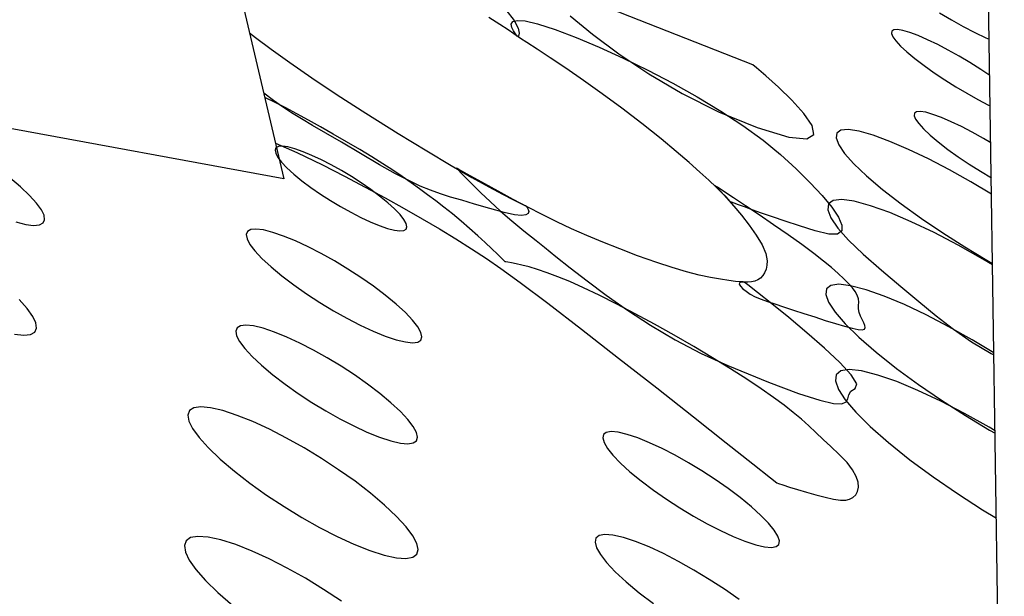
# Model space of a CAD drawing. Extents: x 4 to 49.5, y 2.1 to 35.7.
# Drawn here: x 36.9 to 37, y 11.3 to 11.3 of the extents above; entities that cross this region are included whole.
import ezdxf

# ---------------------------------------------------------------- set-up
doc = ezdxf.new("R2010")
doc.units = 0
doc.header["$MEASUREMENT"] = 0
doc.layers.add('ARTWORK', color=2, linetype='CONTINUOUS')

msp = doc.modelspace()

# ---------------------------------------------------------------- linework, layer by layer
at = {"layer": 'ARTWORK'}
for p, q in [((36.990299, 11.243014), (36.989015, 11.328671)), ((36.946981, 11.295393), (36.876325, 11.308356)), ((36.975179, 11.302242), (36.961631, 11.307579)), ((36.944373, 11.306442), (36.946981, 11.295393)), ((36.960314, 11.305549), (36.960824, 11.304905)), ((36.959968, 11.304663), (36.959305, 11.305087)), ((36.960746, 11.304838), (36.961011, 11.304911)), ((36.960824, 11.304905), (36.961064, 11.304442)), ((36.961011, 11.304911), (36.961492, 11.304879)), ((36.964187, 11.305195), (36.965535, 11.304095)), ((36.986395, 11.305373), (36.987114, 11.304947)), ((36.987114, 11.304947), (36.987827, 11.304549)), ((36.960464, 11.304336), (36.959968, 11.304663)), ((36.960803, 11.304105), (36.960464, 11.304336)), ((36.960648, 11.304689), (36.960746, 11.304838)), ((36.960673, 11.304496), (36.960648, 11.304689)), ((36.960773, 11.304292), (36.960673, 11.304496)), ((36.961064, 11.304442), (36.961123, 11.304138)), ((36.961492, 11.304879), (36.962234, 11.304708)), ((36.962234, 11.304708), (36.963284, 11.304368)), ((36.963284, 11.304368), (36.964554, 11.303885)), ((36.983645, 11.304349), (36.983526, 11.304271)), ((36.983866, 11.304364), (36.983645, 11.304349)), ((36.984189, 11.30431), (36.983866, 11.304364)), ((36.987827, 11.304549), (36.98852, 11.304187)), ((36.94491, 11.304166), (36.945266, 11.303891)), ((36.945266, 11.303891), (36.946206, 11.303191)), ((36.960902, 11.304107), (36.960773, 11.304292)), ((36.960999, 11.303967), (36.960803, 11.304105)), ((36.961013, 11.303973), (36.960902, 11.304107)), ((36.961061, 11.303921), (36.960999, 11.303967)), ((36.961061, 11.303921), (36.961013, 11.303973)), ((36.961091, 11.303972), (36.961061, 11.303921)), ((36.961199, 11.303835), (36.961061, 11.303921)), ((36.961123, 11.304138), (36.961091, 11.303972)), ((36.96159, 11.303586), (36.961199, 11.303835)), ((36.964554, 11.303885), (36.965929, 11.303309)), ((36.965535, 11.304095), (36.967123, 11.30291)), ((36.983526, 11.304271), (36.983507, 11.304131)), ((36.983507, 11.304131), (36.983589, 11.303932)), ((36.983589, 11.303932), (36.983771, 11.303679)), ((36.984614, 11.304186), (36.984189, 11.30431)), ((36.985122, 11.303997), (36.984614, 11.304186)), ((36.985684, 11.303754), (36.985122, 11.303997)), ((36.986288, 11.303463), (36.985684, 11.303754)), ((36.98852, 11.304187), (36.98918, 11.303869)), ((36.98918, 11.303869), (36.989388, 11.303778)), ((36.946206, 11.303191), (36.947333, 11.30238)), ((36.962199, 11.303191), (36.96159, 11.303586)), ((36.962991, 11.302669), (36.962199, 11.303191)), ((36.965929, 11.303309), (36.967377, 11.302651)), ((36.983771, 11.303679), (36.984053, 11.303373)), ((36.984053, 11.303373), (36.984435, 11.303019)), ((36.986922, 11.303132), (36.986288, 11.303463)), ((36.987573, 11.302768), (36.986922, 11.303132)), ((36.963933, 11.302035), (36.962991, 11.302669)), ((36.967123, 11.30291), (36.968929, 11.301698)), ((36.967377, 11.302651), (36.968866, 11.301925)), ((36.984435, 11.303019), (36.984916, 11.302619)), ((36.984916, 11.302619), (36.985475, 11.302193)), ((36.98823, 11.302379), (36.987573, 11.302768)), ((36.947333, 11.30238), (36.948654, 11.301464)), ((36.964989, 11.301307), (36.963933, 11.302035)), ((36.975398, 11.302062), (36.975179, 11.302242)), ((36.975958, 11.301583), (36.975398, 11.302062)), ((36.985475, 11.302193), (36.986081, 11.301764)), ((36.98888, 11.30197), (36.98823, 11.302379)), ((36.989421, 11.30161), (36.98888, 11.30197)), ((36.948654, 11.301464), (36.950172, 11.300447)), ((36.968866, 11.301925), (36.970363, 11.301143)), ((36.968929, 11.301698), (36.970931, 11.300516)), ((36.976716, 11.300901), (36.975958, 11.301583)), ((36.986081, 11.301764), (36.986719, 11.301339)), ((36.966124, 11.300502), (36.964989, 11.301307)), ((36.970363, 11.301143), (36.971836, 11.300318)), ((36.977527, 11.300113), (36.976716, 11.300901)), ((36.986719, 11.301339), (36.987377, 11.300925)), ((36.987377, 11.300925), (36.988042, 11.30053)), ((36.94578, 11.300535), (36.945764, 11.300548)), ((36.946355, 11.300098), (36.94578, 11.300535)), ((36.945841, 11.300278), (36.945826, 11.300285)), ((36.946458, 11.299978), (36.945841, 11.300278)), ((36.950172, 11.300447), (36.951895, 11.299335)), ((36.967305, 11.299636), (36.966124, 11.300502)), ((36.970931, 11.300516), (36.973109, 11.299422)), ((36.971836, 11.300318), (36.973252, 11.299463)), ((36.988042, 11.30053), (36.988702, 11.300162)), ((36.946896, 11.299716), (36.946355, 11.300098)), ((36.947096, 11.299653), (36.946458, 11.299978)), ((36.947443, 11.299359), (36.946896, 11.299716)), ((36.947757, 11.299303), (36.947096, 11.299653)), ((36.968497, 11.298726), (36.967305, 11.299636)), ((36.978248, 11.299313), (36.977527, 11.300113)), ((36.988702, 11.300162), (36.989343, 11.299828)), ((36.989343, 11.299828), (36.989448, 11.299777)), ((36.948033, 11.298997), (36.947443, 11.299359)), ((36.948448, 11.298926), (36.947757, 11.299303)), ((36.948704, 11.298601), (36.948033, 11.298997)), ((36.951895, 11.299335), (36.953853, 11.298111)), ((36.973109, 11.299422), (36.975441, 11.298476)), ((36.973252, 11.299463), (36.974579, 11.298591)), ((36.978733, 11.298596), (36.978248, 11.299313)), ((36.984886, 11.299335), (36.984869, 11.299186)), ((36.984869, 11.299186), (36.984955, 11.298977)), ((36.985007, 11.299421), (36.984886, 11.299335)), ((36.985233, 11.29944), (36.985007, 11.299421)), ((36.985565, 11.29939), (36.985233, 11.29944)), ((36.986002, 11.299266), (36.985565, 11.29939)), ((36.986522, 11.299074), (36.986002, 11.299266)), ((36.987098, 11.298826), (36.986522, 11.299074)), ((36.949174, 11.29852), (36.948448, 11.298926)), ((36.949494, 11.29814), (36.948704, 11.298601)), ((36.949939, 11.298084), (36.949174, 11.29852)), ((36.969664, 11.29779), (36.968497, 11.298726)), ((36.974579, 11.298591), (36.975785, 11.297715)), ((36.975441, 11.298476), (36.977337, 11.297903)), ((36.978839, 11.298059), (36.978733, 11.298596)), ((36.984955, 11.298977), (36.985144, 11.298711)), ((36.985144, 11.298711), (36.985436, 11.298391)), ((36.987718, 11.298528), (36.987098, 11.298826)), ((36.98837, 11.298188), (36.987718, 11.298528)), ((36.950441, 11.297585), (36.949494, 11.29814)), ((36.950749, 11.297616), (36.949939, 11.298084)), ((36.953853, 11.298111), (36.955564, 11.297069)), ((36.977337, 11.297903), (36.978422, 11.297796)), ((36.978422, 11.297796), (36.978839, 11.298059)), ((36.980217, 11.298138), (36.980175, 11.297846)), ((36.980175, 11.297846), (36.980334, 11.297435)), ((36.980462, 11.298308), (36.980217, 11.298138)), ((36.980909, 11.298346), (36.980462, 11.298308)), ((36.98156, 11.298248), (36.980909, 11.298346)), ((36.982415, 11.298006), (36.98156, 11.298248)), ((36.98342, 11.297639), (36.982415, 11.298006)), ((36.985436, 11.298391), (36.985829, 11.298021)), ((36.985829, 11.298021), (36.986323, 11.297605)), ((36.989041, 11.297813), (36.98837, 11.298188)), ((36.989482, 11.297551), (36.989041, 11.297813)), ((36.9465, 11.297253), (36.946446, 11.297116)), ((36.946478, 11.297524), (36.947757, 11.296973)), ((36.946646, 11.297331), (36.9465, 11.297253)), ((36.946885, 11.29735), (36.946646, 11.297331)), ((36.947216, 11.297304), (36.946885, 11.29735)), ((36.947639, 11.297192), (36.947216, 11.297304)), ((36.951584, 11.296907), (36.950441, 11.297585)), ((36.951544, 11.297148), (36.950749, 11.297616)), ((36.97057, 11.297032), (36.969664, 11.29779)), ((36.975785, 11.297715), (36.976837, 11.296847)), ((36.980334, 11.297435), (36.980694, 11.296914)), ((36.984533, 11.297162), (36.98342, 11.297639)), ((36.986323, 11.297605), (36.986902, 11.297161)), ((36.946446, 11.297116), (36.946485, 11.296925)), ((36.946485, 11.296925), (36.946618, 11.296682)), ((36.946618, 11.296682), (36.946843, 11.296391)), ((36.94813, 11.297021), (36.947639, 11.297192)), ((36.947757, 11.296973), (36.949296, 11.29624)), ((36.948667, 11.2968), (36.94813, 11.297021)), ((36.949237, 11.296533), (36.948667, 11.2968)), ((36.952266, 11.29671), (36.951544, 11.297148)), ((36.952729, 11.296234), (36.951584, 11.296907)), ((36.952925, 11.296297), (36.952266, 11.29671)), ((36.955564, 11.297069), (36.957037, 11.296196)), ((36.971344, 11.296366), (36.97057, 11.297032)), ((36.976837, 11.296847), (36.977775, 11.295985)), ((36.980694, 11.296914), (36.981253, 11.296289)), ((36.985731, 11.296589), (36.984533, 11.297162)), ((36.986902, 11.297161), (36.987527, 11.296714)), ((36.987527, 11.296714), (36.988185, 11.296273)), ((36.946843, 11.296391), (36.947162, 11.296055)), ((36.947162, 11.296055), (36.947575, 11.295676)), ((36.949829, 11.296227), (36.949237, 11.296533)), ((36.949296, 11.29624), (36.950617, 11.295558)), ((36.950433, 11.29589), (36.949829, 11.296227)), ((36.953681, 11.2957), (36.952729, 11.296234)), ((36.95353, 11.295904), (36.952925, 11.296297)), ((36.957037, 11.296196), (36.958282, 11.29548)), ((36.957389, 11.296009), (36.957353, 11.296027)), ((36.957353, 11.296027), (36.957357, 11.296023)), ((36.971995, 11.295791), (36.971344, 11.296366)), ((36.981253, 11.296289), (36.982011, 11.295567)), ((36.98699, 11.295934), (36.985731, 11.296589)), ((36.988185, 11.296273), (36.988863, 11.295845)), ((36.931143, 11.294913), (36.930497, 11.295459)), ((36.947575, 11.295676), (36.948066, 11.295276)), ((36.951036, 11.295527), (36.950433, 11.29589)), ((36.950617, 11.295558), (36.951874, 11.294895)), ((36.951628, 11.295146), (36.951036, 11.295527)), ((36.954092, 11.295525), (36.95353, 11.295904)), ((36.954481, 11.295282), (36.953681, 11.2957)), ((36.954621, 11.295157), (36.954092, 11.295525)), ((36.957357, 11.296023), (36.957378, 11.296011)), ((36.957378, 11.296011), (36.95739, 11.296003)), ((36.957492, 11.295954), (36.957389, 11.296009)), ((36.95739, 11.296003), (36.957455, 11.295934)), ((36.957455, 11.295934), (36.957643, 11.295737)), ((36.957685, 11.295848), (36.957492, 11.295954)), ((36.957643, 11.295737), (36.95794, 11.29543)), ((36.957995, 11.295679), (36.957685, 11.295848)), ((36.958444, 11.295431), (36.957995, 11.295679)), ((36.958282, 11.29548), (36.959309, 11.294908)), ((36.972533, 11.295302), (36.971995, 11.295791)), ((36.977775, 11.295985), (36.978617, 11.295157)), ((36.982011, 11.295567), (36.982968, 11.294753)), ((36.988284, 11.295211), (36.98699, 11.295934)), ((36.988863, 11.295845), (36.989513, 11.295459)), ((36.931689, 11.294397), (36.931143, 11.294913)), ((36.948066, 11.295276), (36.948605, 11.294874)), ((36.948605, 11.294874), (36.949178, 11.294476)), ((36.952196, 11.294752), (36.951628, 11.295146)), ((36.951874, 11.294895), (36.953069, 11.294248)), ((36.955172, 11.294957), (36.954481, 11.295282)), ((36.955127, 11.294794), (36.954621, 11.295157)), ((36.955795, 11.294699), (36.955172, 11.294957)), ((36.95794, 11.29543), (36.958337, 11.295031)), ((36.958337, 11.295031), (36.958822, 11.294556)), ((36.959059, 11.295092), (36.958444, 11.295431)), ((36.959863, 11.294646), (36.959059, 11.295092)), ((36.959309, 11.294908), (36.960127, 11.294468)), ((36.972964, 11.294896), (36.972533, 11.295302)), ((36.972911, 11.294977), (36.972999, 11.294885)), ((36.973048, 11.294887), (36.972911, 11.294977)), ((36.973298, 11.294572), (36.972964, 11.294896)), ((36.972999, 11.294885), (36.973239, 11.29463)), ((36.97343, 11.294635), (36.973048, 11.294887)), ((36.978617, 11.295157), (36.979339, 11.294384)), ((36.989528, 11.29447), (36.988284, 11.295211)), ((36.932107, 11.293936), (36.931689, 11.294397)), ((36.949178, 11.294476), (36.949776, 11.29409)), ((36.952731, 11.294352), (36.952196, 11.294752)), ((36.95322, 11.293953), (36.952731, 11.294352)), ((36.955619, 11.29443), (36.955127, 11.294794)), ((36.956108, 11.294062), (36.955619, 11.29443)), ((36.956392, 11.294486), (36.955795, 11.294699)), ((36.957005, 11.294294), (36.956392, 11.294486)), ((36.957676, 11.294098), (36.957005, 11.294294)), ((36.958822, 11.294556), (36.959382, 11.294025)), ((36.960758, 11.294153), (36.959863, 11.294646)), ((36.960127, 11.294468), (36.960746, 11.294148)), ((36.973239, 11.29463), (36.973593, 11.294243)), ((36.973543, 11.294325), (36.973298, 11.294572)), ((36.974006, 11.294254), (36.97343, 11.294635)), ((36.973707, 11.294152), (36.973543, 11.294325)), ((36.974728, 11.293771), (36.974006, 11.294254)), ((36.979339, 11.294384), (36.979915, 11.293685)), ((36.982968, 11.294753), (36.984092, 11.29388)), ((36.932396, 11.293535), (36.932107, 11.293936)), ((36.949776, 11.29409), (36.950386, 11.293723)), ((36.950386, 11.293723), (36.950997, 11.293381)), ((36.953069, 11.294248), (36.954208, 11.293615)), ((36.953637, 11.293577), (36.95322, 11.293953)), ((36.956604, 11.293685), (36.956108, 11.294062)), ((36.957118, 11.29328), (36.956604, 11.293685)), ((36.958446, 11.293875), (36.957676, 11.294098)), ((36.959357, 11.293602), (36.958446, 11.293875)), ((36.959382, 11.294025), (36.960007, 11.293453)), ((36.960746, 11.294148), (36.961177, 11.293934)), ((36.961635, 11.293685), (36.960758, 11.294153)), ((36.961177, 11.293934), (36.961428, 11.293815)), ((36.961428, 11.293815), (36.961509, 11.293778)), ((36.961509, 11.293778), (36.961537, 11.293746)), ((36.961537, 11.293746), (36.961601, 11.293662)), ((36.961601, 11.293662), (36.961665, 11.293548)), ((36.962506, 11.293237), (36.961635, 11.293685)), ((36.973593, 11.294243), (36.974022, 11.293755)), ((36.9738, 11.29405), (36.973707, 11.294152)), ((36.973829, 11.294017), (36.9738, 11.29405)), ((36.973882, 11.293997), (36.973829, 11.294017)), ((36.974041, 11.293935), (36.973882, 11.293997)), ((36.974022, 11.293755), (36.974488, 11.293198)), ((36.974304, 11.293836), (36.974041, 11.293935)), ((36.974669, 11.293702), (36.974304, 11.293836)), ((36.975135, 11.293534), (36.974669, 11.293702)), ((36.975549, 11.293218), (36.974728, 11.293771)), ((36.979731, 11.29388), (36.979683, 11.293531)), ((36.980012, 11.294086), (36.979731, 11.29388)), ((36.979915, 11.293685), (36.98032, 11.293084)), ((36.980526, 11.294142), (36.980012, 11.294086)), ((36.981274, 11.294041), (36.980526, 11.294142)), ((36.982256, 11.293775), (36.981274, 11.294041)), ((36.983412, 11.293359), (36.982256, 11.293775)), ((36.984092, 11.29388), (36.985307, 11.293002)), ((36.932557, 11.293199), (36.932396, 11.293535)), ((36.93259, 11.292932), (36.932557, 11.293199)), ((36.950997, 11.293381), (36.951597, 11.293071)), ((36.951597, 11.293071), (36.952174, 11.292801)), ((36.953962, 11.293241), (36.953637, 11.293577)), ((36.954193, 11.292949), (36.953962, 11.293241)), ((36.954208, 11.293615), (36.955292, 11.292994)), ((36.957637, 11.292849), (36.957118, 11.29328)), ((36.960216, 11.293359), (36.959357, 11.293602)), ((36.960007, 11.293453), (36.960684, 11.292859)), ((36.960842, 11.293229), (36.960216, 11.293359)), ((36.961271, 11.293191), (36.960842, 11.293229)), ((36.961534, 11.293224), (36.961271, 11.293191)), ((36.961665, 11.293308), (36.961534, 11.293224)), ((36.961665, 11.293548), (36.961698, 11.293423)), ((36.961698, 11.293423), (36.961665, 11.293308)), ((36.963381, 11.292806), (36.962506, 11.293237)), ((36.974488, 11.293198), (36.974953, 11.292603)), ((36.975699, 11.293334), (36.975135, 11.293534)), ((36.976419, 11.292625), (36.975549, 11.293218)), ((36.976361, 11.293106), (36.975699, 11.293334)), ((36.977118, 11.29285), (36.976361, 11.293106)), ((36.979683, 11.293531), (36.979866, 11.293046)), ((36.98032, 11.293084), (36.98053, 11.2926)), ((36.984694, 11.292814), (36.983412, 11.293359)), ((36.930852, 11.292796), (36.931453, 11.292648)), ((36.931453, 11.292648), (36.931927, 11.292593)), ((36.931927, 11.292593), (36.932275, 11.292624)), ((36.932275, 11.292624), (36.932496, 11.292739)), ((36.932496, 11.292739), (36.93259, 11.292932)), ((36.952174, 11.292801), (36.952716, 11.292578)), ((36.952716, 11.292578), (36.953213, 11.292407)), ((36.954332, 11.292704), (36.954193, 11.292949)), ((36.95433, 11.292368), (36.954378, 11.292509)), ((36.954378, 11.292509), (36.954332, 11.292704)), ((36.955292, 11.292994), (36.956326, 11.292384)), ((36.958146, 11.292407), (36.957637, 11.292849)), ((36.960684, 11.292859), (36.961402, 11.29226)), ((36.964274, 11.292388), (36.963381, 11.292806)), ((36.974953, 11.292603), (36.975379, 11.292002)), ((36.97729, 11.29202), (36.976419, 11.292625)), ((36.977969, 11.292571), (36.977118, 11.29285)), ((36.978913, 11.292269), (36.977969, 11.292571)), ((36.979866, 11.293046), (36.98028, 11.292434)), ((36.98053, 11.2926), (36.980519, 11.292256)), ((36.986073, 11.292157), (36.984694, 11.292814)), ((36.985307, 11.293002), (36.986589, 11.292137)), ((36.944785, 11.292226), (36.944712, 11.292038)), ((36.944712, 11.292038), (36.944762, 11.291778)), ((36.944981, 11.292338), (36.944785, 11.292226)), ((36.9453, 11.292369), (36.944981, 11.292338)), ((36.945742, 11.292316), (36.9453, 11.292369)), ((36.946304, 11.292174), (36.945742, 11.292316)), ((36.946959, 11.291951), (36.946304, 11.292174)), ((36.947673, 11.291659), (36.946959, 11.291951)), ((36.953213, 11.292407), (36.953631, 11.292301)), ((36.953631, 11.292301), (36.953957, 11.292261)), ((36.953957, 11.292261), (36.95419, 11.292284)), ((36.95419, 11.292284), (36.95433, 11.292368)), ((36.956326, 11.292384), (36.957313, 11.291782)), ((36.958632, 11.291972), (36.958146, 11.292407)), ((36.95908, 11.291559), (36.958632, 11.291972)), ((36.961402, 11.29226), (36.962151, 11.291674)), ((36.965194, 11.291979), (36.964274, 11.292388)), ((36.966155, 11.291575), (36.965194, 11.291979)), ((36.975379, 11.292002), (36.975728, 11.291424)), ((36.978113, 11.291436), (36.97729, 11.29202)), ((36.979735, 11.292069), (36.978913, 11.292269)), ((36.980262, 11.292071), (36.979735, 11.292069)), ((36.980519, 11.292256), (36.980262, 11.292071)), ((36.98028, 11.292434), (36.980924, 11.291701)), ((36.98752, 11.291404), (36.986073, 11.292157)), ((36.986589, 11.292137), (36.987911, 11.291298)), ((36.944762, 11.291778), (36.944936, 11.29145)), ((36.944936, 11.29145), (36.945234, 11.291058)), ((36.948432, 11.291306), (36.947673, 11.291659)), ((36.94922, 11.290901), (36.948432, 11.291306)), ((36.957313, 11.291782), (36.958257, 11.291186)), ((36.959478, 11.291184), (36.95908, 11.291559)), ((36.962151, 11.291674), (36.962649, 11.291282)), ((36.967168, 11.291174), (36.966155, 11.291575)), ((36.975728, 11.291424), (36.975962, 11.290903)), ((36.978841, 11.2909), (36.978113, 11.291436)), ((36.980924, 11.291701), (36.981799, 11.290855)), ((36.989009, 11.290571), (36.98752, 11.291404)), ((36.987911, 11.291298), (36.989248, 11.2905)), ((36.945234, 11.291058), (36.945658, 11.290606)), ((36.950022, 11.290453), (36.94922, 11.290901)), ((36.958257, 11.291186), (36.95916, 11.290595)), ((36.959811, 11.290865), (36.959478, 11.291184)), ((36.960067, 11.290616), (36.959811, 11.290865)), ((36.962649, 11.291282), (36.963335, 11.290727)), ((36.963335, 11.290727), (36.964192, 11.290041)), ((36.968244, 11.29077), (36.967168, 11.291174)), ((36.969394, 11.29036), (36.968244, 11.29077)), ((36.975962, 11.290903), (36.976043, 11.290468)), ((36.979425, 11.290444), (36.978841, 11.2909)), ((36.981799, 11.290855), (36.982902, 11.289904)), ((36.945658, 11.290606), (36.946206, 11.290098)), ((36.950824, 11.28997), (36.950022, 11.290453)), ((36.95916, 11.290595), (36.960028, 11.290005)), ((36.96023, 11.290455), (36.960067, 11.290616)), ((36.960287, 11.290398), (36.96023, 11.290455)), ((36.960328, 11.290394), (36.960287, 11.290398)), ((36.960451, 11.290378), (36.960328, 11.290394)), ((36.960653, 11.290346), (36.960451, 11.290378)), ((36.960934, 11.290291), (36.960653, 11.290346)), ((36.961291, 11.29021), (36.960934, 11.290291)), ((36.961724, 11.290096), (36.961291, 11.29021)), ((36.970324, 11.290053), (36.969394, 11.29036)), ((36.976022, 11.290194), (36.975967, 11.289953)), ((36.976043, 11.290468), (36.976022, 11.290194)), ((36.979893, 11.290051), (36.979425, 11.290444)), ((36.989592, 11.290223), (36.989009, 11.290571)), ((36.989248, 11.2905), (36.98959, 11.290309)), ((36.946206, 11.290098), (36.94686, 11.289556)), ((36.94686, 11.289556), (36.947577, 11.289011)), ((36.95161, 11.289461), (36.950824, 11.28997)), ((36.960028, 11.290005), (36.961184, 11.289166)), ((36.96223, 11.289944), (36.961724, 11.290096)), ((36.962809, 11.28975), (36.96223, 11.289944)), ((36.963458, 11.289508), (36.962809, 11.28975)), ((36.964192, 11.290041), (36.965205, 11.289254)), ((36.971177, 11.289805), (36.970324, 11.290053)), ((36.971949, 11.289609), (36.971177, 11.289805)), ((36.972635, 11.28946), (36.971949, 11.289609)), ((36.975767, 11.28957), (36.975628, 11.289428)), ((36.975882, 11.289745), (36.975767, 11.28957)), ((36.975967, 11.289953), (36.975882, 11.289745)), ((36.980298, 11.2897), (36.979893, 11.290051)), ((36.980642, 11.289386), (36.980298, 11.2897)), ((36.982902, 11.289904), (36.984076, 11.288926)), ((36.947577, 11.289011), (36.948342, 11.288475)), ((36.952365, 11.288935), (36.95161, 11.289461)), ((36.953075, 11.2884), (36.952365, 11.288935)), ((36.961184, 11.289166), (36.962847, 11.287908)), ((36.964176, 11.289213), (36.963458, 11.289508)), ((36.964997, 11.288846), (36.964176, 11.289213)), ((36.965205, 11.289254), (36.966358, 11.288397)), ((36.973228, 11.289351), (36.972635, 11.28946)), ((36.973725, 11.289275), (36.973228, 11.289351)), ((36.974121, 11.289228), (36.973725, 11.289275)), ((36.97441, 11.289201), (36.974121, 11.289228)), ((36.974369, 11.28914), (36.97436, 11.289052)), ((36.97436, 11.289052), (36.974427, 11.288932)), ((36.974462, 11.289188), (36.974369, 11.28914)), ((36.974587, 11.28919), (36.97441, 11.289201)), ((36.974427, 11.288932), (36.974564, 11.288788)), ((36.974647, 11.289188), (36.974462, 11.289188)), ((36.974647, 11.289188), (36.974587, 11.28919)), ((36.974865, 11.289019), (36.974647, 11.289188)), ((36.974871, 11.289174), (36.974647, 11.289188)), ((36.975454, 11.28856), (36.974865, 11.289019)), ((36.975085, 11.289191), (36.974871, 11.289174)), ((36.975284, 11.289239), (36.975085, 11.289191)), ((36.975466, 11.289318), (36.975284, 11.289239)), ((36.975628, 11.289428), (36.975466, 11.289318)), ((36.979866, 11.288987), (36.9796, 11.288781)), ((36.98035, 11.289051), (36.979866, 11.288987)), ((36.981055, 11.288967), (36.98035, 11.289051)), ((36.980927, 11.289104), (36.980642, 11.289386)), ((36.981156, 11.288848), (36.980927, 11.289104)), ((36.981979, 11.288726), (36.981055, 11.288967)), ((36.984076, 11.288926), (36.98516, 11.288009)), ((36.948342, 11.288475), (36.949139, 11.287957)), ((36.953724, 11.287866), (36.953075, 11.2884)), ((36.965943, 11.288391), (36.964997, 11.288846)), ((36.966988, 11.287863), (36.965943, 11.288391)), ((36.966358, 11.288397), (36.967635, 11.287502)), ((36.974564, 11.288788), (36.974764, 11.288629)), ((36.974764, 11.288629), (36.975019, 11.288464)), ((36.975019, 11.288464), (36.975323, 11.288301)), ((36.976311, 11.287881), (36.975454, 11.28856)), ((36.9796, 11.288781), (36.979554, 11.28844)), ((36.979554, 11.28844), (36.979726, 11.287972)), ((36.98133, 11.288613), (36.981156, 11.288848)), ((36.981453, 11.288395), (36.98133, 11.288613)), ((36.981526, 11.288187), (36.981453, 11.288395)), ((36.983073, 11.288339), (36.981979, 11.288726)), ((36.984283, 11.287828), (36.983073, 11.288339)), ((36.931549, 11.287595), (36.931069, 11.288134)), ((36.949139, 11.287957), (36.949953, 11.287464)), ((36.954281, 11.287353), (36.953724, 11.287866)), ((36.962847, 11.287908), (36.964868, 11.286352)), ((36.968104, 11.287276), (36.966988, 11.287863)), ((36.975323, 11.288301), (36.975668, 11.288148)), ((36.975668, 11.288148), (36.976048, 11.288014)), ((36.976048, 11.288014), (36.976492, 11.287875)), ((36.977336, 11.28705), (36.976311, 11.287881)), ((36.976492, 11.287875), (36.977022, 11.287702)), ((36.979726, 11.287972), (36.980116, 11.287383)), ((36.981525, 11.287574), (36.981533, 11.287785)), ((36.981552, 11.287986), (36.981526, 11.288187)), ((36.981533, 11.287785), (36.981552, 11.287986)), ((36.985585, 11.287211), (36.984283, 11.287828)), ((36.98516, 11.288009), (36.986199, 11.287149)), ((36.931882, 11.287124), (36.931549, 11.287595)), ((36.949953, 11.287464), (36.950767, 11.287007)), ((36.954715, 11.286895), (36.954281, 11.287353)), ((36.967635, 11.287502), (36.969022, 11.2866)), ((36.969266, 11.286645), (36.968104, 11.287276)), ((36.977022, 11.287702), (36.977615, 11.287506)), ((36.977615, 11.287506), (36.978247, 11.287298)), ((36.978247, 11.287298), (36.978893, 11.287086)), ((36.980116, 11.287383), (36.980724, 11.286681)), ((36.981573, 11.287356), (36.981525, 11.287574)), ((36.981656, 11.28714), (36.981573, 11.287356)), ((36.986952, 11.286501), (36.985585, 11.287211)), ((36.986199, 11.287149), (36.987237, 11.286346)), ((36.932066, 11.286727), (36.931882, 11.287124)), ((36.932104, 11.28641), (36.932066, 11.286727)), ((36.944363, 11.286556), (36.94416, 11.286433)), ((36.944694, 11.286596), (36.944363, 11.286556)), ((36.94515, 11.286548), (36.944694, 11.286596)), ((36.950767, 11.287007), (36.951567, 11.286595)), ((36.951567, 11.286595), (36.952336, 11.286236)), ((36.955025, 11.286496), (36.954715, 11.286895)), ((36.969022, 11.2866), (36.970502, 11.285722)), ((36.970445, 11.285985), (36.969266, 11.286645)), ((36.978426, 11.286137), (36.977336, 11.28705)), ((36.978893, 11.287086), (36.979531, 11.286881)), ((36.979531, 11.286881), (36.980135, 11.286694)), ((36.980135, 11.286694), (36.980684, 11.286534)), ((36.980724, 11.286681), (36.981549, 11.285873)), ((36.981754, 11.286933), (36.981656, 11.28714)), ((36.981846, 11.286743), (36.981754, 11.286933)), ((36.981913, 11.286579), (36.981846, 11.286743)), ((36.981933, 11.286448), (36.981913, 11.286579)), ((36.93079, 11.286048), (36.931337, 11.285992)), ((36.931337, 11.285992), (36.931739, 11.286037)), ((36.931739, 11.286037), (36.931995, 11.286178)), ((36.931995, 11.286178), (36.932104, 11.28641)), ((36.94416, 11.286433), (36.944084, 11.28623)), ((36.944084, 11.28623), (36.944135, 11.285952)), ((36.945733, 11.286407), (36.94515, 11.286548)), ((36.946411, 11.286181), (36.945733, 11.286407)), ((36.947151, 11.285882), (36.946411, 11.286181)), ((36.952336, 11.286236), (36.95306, 11.285941)), ((36.955211, 11.28616), (36.955025, 11.286496)), ((36.955273, 11.285892), (36.955211, 11.28616)), ((36.964868, 11.286352), (36.967099, 11.284616)), ((36.971616, 11.285311), (36.970445, 11.285985)), ((36.979481, 11.285213), (36.978426, 11.286137)), ((36.980684, 11.286534), (36.981152, 11.286411)), ((36.981152, 11.286411), (36.981516, 11.286335)), ((36.981516, 11.286335), (36.981755, 11.286318)), ((36.981755, 11.286318), (36.981888, 11.286358)), ((36.981888, 11.286358), (36.981933, 11.286448)), ((36.988357, 11.285715), (36.986952, 11.286501)), ((36.987237, 11.286346), (36.98832, 11.285597)), ((36.944135, 11.285952), (36.944315, 11.285604)), ((36.944315, 11.285604), (36.944624, 11.285191)), ((36.947937, 11.285518), (36.947151, 11.285882)), ((36.948753, 11.285099), (36.947937, 11.285518)), ((36.95306, 11.285941), (36.953722, 11.285718)), ((36.953722, 11.285718), (36.95428, 11.285583)), ((36.95428, 11.285583), (36.954715, 11.285537)), ((36.954715, 11.285537), (36.955025, 11.285576)), ((36.955025, 11.285576), (36.955211, 11.285696)), ((36.955211, 11.285696), (36.955273, 11.285892)), ((36.970502, 11.285722), (36.97206, 11.284899)), ((36.981549, 11.285873), (36.982591, 11.284965)), ((36.98832, 11.285597), (36.989493, 11.284901)), ((36.989671, 11.284929), (36.988357, 11.285715)), ((36.944624, 11.285191), (36.945061, 11.284716)), ((36.949584, 11.284634), (36.948753, 11.285099)), ((36.972751, 11.284638), (36.971616, 11.285311)), ((36.97206, 11.284899), (36.973679, 11.284161)), ((36.980399, 11.284346), (36.979481, 11.285213)), ((36.982591, 11.284965), (36.983809, 11.283999)), ((36.989493, 11.284901), (36.989673, 11.284812)), ((36.945061, 11.284716), (36.945628, 11.284185)), ((36.945628, 11.284185), (36.946304, 11.283616)), ((36.950414, 11.284132), (36.949584, 11.284634)), ((36.967099, 11.284616), (36.969393, 11.28282)), ((36.973825, 11.283979), (36.972751, 11.284638)), ((36.981079, 11.283606), (36.980399, 11.284346)), ((36.946304, 11.283616), (36.947046, 11.283047)), ((36.951227, 11.283602), (36.950414, 11.284132)), ((36.952009, 11.283052), (36.951227, 11.283602)), ((36.973679, 11.284161), (36.976115, 11.283173)), ((36.974809, 11.283351), (36.973825, 11.283979)), ((36.980186, 11.283612), (36.980139, 11.283242)), ((36.980464, 11.283841), (36.980186, 11.283612)), ((36.980972, 11.28392), (36.980464, 11.283841)), ((36.981711, 11.283842), (36.980972, 11.28392)), ((36.98142, 11.283062), (36.981079, 11.283606)), ((36.982682, 11.283598), (36.981711, 11.283842)), ((36.98383, 11.283199), (36.982682, 11.283598)), ((36.983809, 11.283999), (36.985128, 11.283032)), ((36.947046, 11.283047), (36.947837, 11.282488)), ((36.952742, 11.282494), (36.952009, 11.283052)), ((36.975678, 11.282771), (36.974809, 11.283351)), ((36.976115, 11.283173), (36.97792, 11.282496)), ((36.980139, 11.283242), (36.980321, 11.282737)), ((36.98132, 11.282785), (36.98142, 11.283062)), ((36.985102, 11.282669), (36.98383, 11.283199)), ((36.985128, 11.283032), (36.98652, 11.28208)), ((36.947837, 11.282488), (36.948662, 11.281948)), ((36.953413, 11.281934), (36.952742, 11.282494)), ((36.969393, 11.28282), (36.971602, 11.281083)), ((36.976418, 11.282253), (36.975678, 11.282771)), ((36.97792, 11.282496), (36.979192, 11.282085)), ((36.980321, 11.282737), (36.980731, 11.282106)), ((36.980949, 11.282404), (36.981061, 11.282622)), ((36.981061, 11.282622), (36.98132, 11.282785)), ((36.986469, 11.282024), (36.985102, 11.282669)), ((36.948662, 11.281948), (36.949504, 11.281437)), ((36.953989, 11.281399), (36.953413, 11.281934)), ((36.977053, 11.281783), (36.976418, 11.282253)), ((36.979192, 11.282085), (36.980027, 11.281893)), ((36.980027, 11.281893), (36.980523, 11.281875)), ((36.980523, 11.281875), (36.980777, 11.281985)), ((36.980731, 11.282106), (36.98137, 11.281357)), ((36.980777, 11.281985), (36.980887, 11.282176)), ((36.980887, 11.282176), (36.980949, 11.282404)), ((36.987904, 11.281281), (36.986469, 11.282024)), ((36.98652, 11.28208), (36.987957, 11.281161)), ((36.941307, 11.281457), (36.941206, 11.281191)), ((36.94157, 11.281623), (36.941307, 11.281457)), ((36.941992, 11.281683), (36.94157, 11.281623)), ((36.942575, 11.28163), (36.941992, 11.281683)), ((36.943316, 11.281459), (36.942575, 11.28163)), ((36.944175, 11.281175), (36.943316, 11.281459)), ((36.949504, 11.281437), (36.950348, 11.280964)), ((36.954437, 11.280919), (36.953989, 11.281399)), ((36.977603, 11.281349), (36.977053, 11.281783)), ((36.97809, 11.280939), (36.977603, 11.281349)), ((36.98137, 11.281357), (36.982236, 11.280498)), ((36.989381, 11.280454), (36.987904, 11.281281)), ((36.941206, 11.281191), (36.941267, 11.280829)), ((36.941267, 11.280829), (36.94149, 11.280378)), ((36.945111, 11.280798), (36.944175, 11.281175)), ((36.946105, 11.280339), (36.945111, 11.280798)), ((36.950348, 11.280964), (36.951176, 11.280538)), ((36.954758, 11.280498), (36.954437, 11.280919)), ((36.971602, 11.281083), (36.973577, 11.279525)), ((36.978537, 11.280541), (36.97809, 11.280939)), ((36.987957, 11.281161), (36.98941, 11.28029)), ((36.94149, 11.280378), (36.941877, 11.279844)), ((36.947138, 11.279809), (36.946105, 11.280339)), ((36.951176, 11.280538), (36.951973, 11.28017)), ((36.951973, 11.28017), (36.952722, 11.279867)), ((36.95495, 11.280143), (36.954758, 11.280498)), ((36.955014, 11.279857), (36.95495, 11.280143)), ((36.96636, 11.280147), (36.96619, 11.280019)), ((36.966653, 11.280194), (36.96636, 11.280147)), ((36.967071, 11.280156), (36.966653, 11.280194)), ((36.967614, 11.280027), (36.967071, 11.280156)), ((36.978966, 11.280142), (36.978537, 11.280541)), ((36.979399, 11.279731), (36.978966, 11.280142)), ((36.982236, 11.280498), (36.983328, 11.279535)), ((36.989741, 11.280238), (36.989381, 11.280454)), ((36.98941, 11.28029), (36.989743, 11.280103)), ((36.941877, 11.279844), (36.942429, 11.279232)), ((36.948188, 11.27922), (36.947138, 11.279809)), ((36.952722, 11.279867), (36.953408, 11.279641)), ((36.953408, 11.279641), (36.953987, 11.279506)), ((36.953987, 11.279506), (36.954436, 11.279465)), ((36.954436, 11.279465), (36.954757, 11.279513)), ((36.954757, 11.279513), (36.95495, 11.279645)), ((36.95495, 11.279645), (36.955014, 11.279857)), ((36.96619, 11.280019), (36.966146, 11.279813)), ((36.966146, 11.279813), (36.966225, 11.279535)), ((36.966225, 11.279535), (36.966429, 11.279189)), ((36.968255, 11.279813), (36.967614, 11.280027)), ((36.968959, 11.279527), (36.968255, 11.279813)), ((36.969713, 11.279176), (36.968959, 11.279527)), ((36.973577, 11.279525), (36.975171, 11.278264)), ((36.979857, 11.279294), (36.979399, 11.279731)), ((36.983328, 11.279535), (36.984616, 11.278505)), ((36.942429, 11.279232), (36.943145, 11.278549)), ((36.949238, 11.278583), (36.948188, 11.27922)), ((36.966429, 11.279189), (36.966756, 11.278779)), ((36.9705, 11.278771), (36.969713, 11.279176)), ((36.980363, 11.278819), (36.979857, 11.279294)), ((36.943145, 11.278549), (36.943999, 11.277819)), ((36.950266, 11.277909), (36.949238, 11.278583)), ((36.966756, 11.278779), (36.967208, 11.27831)), ((36.967208, 11.27831), (36.967783, 11.277786)), ((36.971306, 11.278319), (36.9705, 11.278771)), ((36.972115, 11.277831), (36.971306, 11.278319)), ((36.975171, 11.278264), (36.976236, 11.27742)), ((36.980835, 11.278337), (36.980363, 11.278819)), ((36.981174, 11.277899), (36.980835, 11.278337)), ((36.984616, 11.278505), (36.986008, 11.277477)), ((36.943999, 11.277819), (36.944937, 11.277092)), ((36.951254, 11.277211), (36.950266, 11.277909)), ((36.967783, 11.277786), (36.96846, 11.277229)), ((36.972912, 11.277313), (36.972115, 11.277831)), ((36.981394, 11.277506), (36.981174, 11.277899)), ((36.944937, 11.277092), (36.94594, 11.276378)), ((36.952182, 11.276499), (36.951254, 11.277211)), ((36.96846, 11.277229), (36.969197, 11.276674)), ((36.973683, 11.276777), (36.972912, 11.277313)), ((36.976236, 11.27742), (36.976623, 11.277112)), ((36.976623, 11.277112), (36.976718, 11.27708)), ((36.976718, 11.27708), (36.976979, 11.276994)), ((36.981508, 11.277157), (36.981394, 11.277506)), ((36.98153, 11.276855), (36.981508, 11.277157)), ((36.986008, 11.277477), (36.987477, 11.276468)), ((36.953029, 11.275785), (36.952182, 11.276499)), ((36.969197, 11.276674), (36.969978, 11.276131)), ((36.974412, 11.276229), (36.973683, 11.276777)), ((36.976979, 11.276994), (36.97737, 11.276867)), ((36.97737, 11.276867), (36.977855, 11.276715)), ((36.977855, 11.276715), (36.978399, 11.276551)), ((36.978399, 11.276551), (36.978966, 11.276391)), ((36.981356, 11.276394), (36.981475, 11.276601)), ((36.981475, 11.276601), (36.98153, 11.276855)), ((36.94594, 11.276378), (36.946986, 11.27569)), ((36.969978, 11.276131), (36.970787, 11.275607)), ((36.975083, 11.27568), (36.974412, 11.276229)), ((36.978966, 11.276391), (36.979521, 11.276249)), ((36.979521, 11.276249), (36.980028, 11.276139)), ((36.980028, 11.276139), (36.980451, 11.276075)), ((36.980451, 11.276075), (36.980755, 11.276073)), ((36.980755, 11.276073), (36.980982, 11.276129)), ((36.980982, 11.276129), (36.981187, 11.276237)), ((36.981187, 11.276237), (36.981356, 11.276394)), ((36.987477, 11.276468), (36.98899, 11.275495)), ((36.946986, 11.27569), (36.948055, 11.27504)), ((36.953756, 11.275099), (36.953029, 11.275785)), ((36.970787, 11.275607), (36.971607, 11.275113)), ((36.975664, 11.275156), (36.975083, 11.27568)), ((36.98899, 11.275495), (36.98982, 11.274997)), ((36.948055, 11.27504), (36.949126, 11.274439)), ((36.954322, 11.274482), (36.953756, 11.275099)), ((36.971607, 11.275113), (36.972424, 11.274657)), ((36.976124, 11.274684), (36.975664, 11.275156)), ((36.949126, 11.274439), (36.950178, 11.273901)), ((36.954727, 11.273939), (36.954322, 11.274482)), ((36.972424, 11.274657), (36.973223, 11.274248)), ((36.973223, 11.274248), (36.973986, 11.273895)), ((36.976462, 11.274269), (36.976124, 11.274684)), ((36.976677, 11.273918), (36.976462, 11.274269)), ((36.941099, 11.273639), (36.940994, 11.273347)), ((36.941372, 11.273826), (36.941099, 11.273639)), ((36.941812, 11.2739), (36.941372, 11.273826)), ((36.942419, 11.273857), (36.941812, 11.2739)), ((36.943191, 11.27369), (36.942419, 11.273857)), ((36.944086, 11.273406), (36.943191, 11.27369)), ((36.950178, 11.273901), (36.95119, 11.273436)), ((36.954969, 11.273478), (36.954727, 11.273939)), ((36.965739, 11.273792), (36.965685, 11.273546)), ((36.965685, 11.273546), (36.965775, 11.273216)), ((36.965936, 11.273949), (36.965739, 11.273792)), ((36.966276, 11.274013), (36.965936, 11.273949)), ((36.96676, 11.273976), (36.966276, 11.274013)), ((36.967387, 11.273835), (36.96676, 11.273976)), ((36.968121, 11.273592), (36.967387, 11.273835)), ((36.96893, 11.273265), (36.968121, 11.273592)), ((36.973986, 11.273895), (36.974699, 11.273606)), ((36.974699, 11.273606), (36.975345, 11.273392)), ((36.976769, 11.273633), (36.976677, 11.273918)), ((36.976736, 11.273421), (36.976769, 11.273633)), ((36.940994, 11.273347), (36.941058, 11.272956)), ((36.941058, 11.272956), (36.94129, 11.272472)), ((36.945062, 11.27302), (36.944086, 11.273406)), ((36.946098, 11.272547), (36.945062, 11.27302)), ((36.95119, 11.273436), (36.952143, 11.273058)), ((36.952143, 11.273058), (36.953014, 11.272778)), ((36.95505, 11.273104), (36.954969, 11.273478)), ((36.954969, 11.272824), (36.95505, 11.273104)), ((36.965775, 11.273216), (36.966008, 11.272807)), ((36.969795, 11.272863), (36.96893, 11.273265)), ((36.975345, 11.273392), (36.975884, 11.273266)), ((36.975884, 11.273266), (36.976294, 11.273232)), ((36.976294, 11.273232), (36.976578, 11.273286)), ((36.976578, 11.273286), (36.976736, 11.273421)), ((36.94129, 11.272472), (36.941693, 11.2719)), ((36.947174, 11.271996), (36.946098, 11.272547)), ((36.953014, 11.272778), (36.953748, 11.272616)), ((36.953748, 11.272616), (36.954318, 11.272574)), ((36.954318, 11.272574), (36.954725, 11.272645)), ((36.954725, 11.272645), (36.954969, 11.272824)), ((36.966008, 11.272807), (36.966384, 11.272325)), ((36.9707, 11.272397), (36.969795, 11.272863)), ((36.971625, 11.271878), (36.9707, 11.272397)), ((36.941693, 11.2719), (36.942267, 11.271248)), ((36.948269, 11.271382), (36.947174, 11.271996)), ((36.966384, 11.272325), (36.966904, 11.271775)), ((36.966904, 11.271775), (36.967567, 11.271161)), ((36.972555, 11.271314), (36.971625, 11.271878)), ((36.942267, 11.271248), (36.943013, 11.270522)), ((36.949362, 11.270715), (36.948269, 11.271382)), ((36.967567, 11.271161), (36.968347, 11.270513)), ((36.973472, 11.270717), (36.972555, 11.271314)), ((36.950434, 11.270008), (36.949362, 11.270715)), ((36.974358, 11.270097), (36.973472, 11.270717)), ((36.943013, 11.270522), (36.943904, 11.269751)), ((36.968347, 11.270513), (36.969196, 11.269867))]:
    msp.add_line(p, q, dxfattribs=at)

doc.saveas('drawing.dxf')
